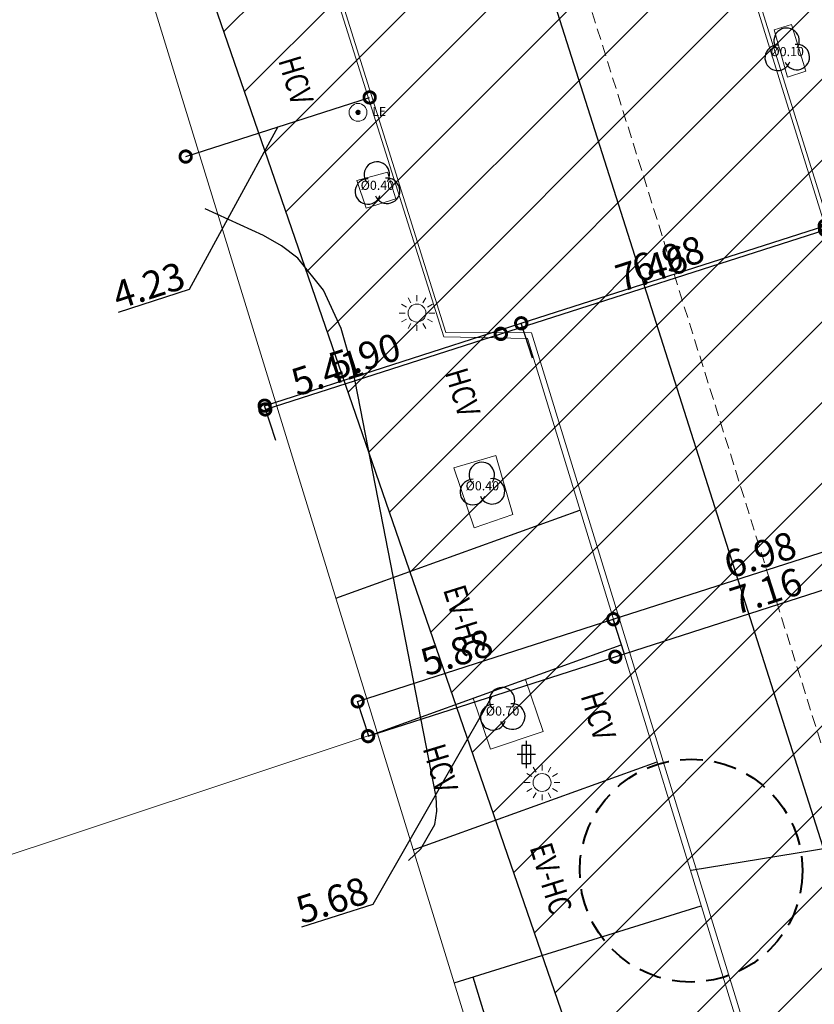
# Model space of a CAD drawing. Units: metres. Extents: x 359393 to 360300, y 6307556 to 6308896.
# Drawn here: x 359853 to 359870, y 6308106 to 6308127 of the extents above; entities that cross this region are included whole.
import ezdxf
from ezdxf.enums import TextEntityAlignment as Align

# ---------------------------------------------------------------- set-up
doc = ezdxf.new("R2010")
doc.units = ezdxf.units.M
doc.linetypes.add('DASHED2', pattern=[0.375, 0.25, -0.125])
for name, color, linetype in [('ARBOL', 72, 'Continuous'), ('ARBOL @ 1', 72, 'Continuous'), ('ATRIBUTO BLOQUES', 254, 'Continuous'), ('COTAS TERRENO', 1, 'Continuous'), ('COTAS TOPOGRÁFICO', 4, 'Continuous'), ('CURVA SECUNDARIA', 9, 'Continuous'), ('LIMITE', 6, 'Continuous'), ('POSTE', 140, 'Continuous'), ('REPOSICIONES', 7, 'Continuous')]:
    doc.layers.add(name, color=color, linetype=linetype)
for name, color, linetype, lineweight in [('JUNTAS Y EJES', 252, 'DASHED2', 0), ('LINEA CIERRE', 8, 'Continuous', 0), ('LUMINARIA', 50, 'Continuous', 0), ('MATERIALIDAD', 255, 'Continuous', 0), ('SENALETICA', 240, 'Continuous', 0), ('SOLERAS', 30, 'Continuous', 0)]:
    doc.layers.add(name, color=color, linetype=linetype, lineweight=lineweight)
doc.layers.get('0').freeze()
doc.styles.add('METROGAS', font='romans.shx', dxfattribs={"width": 0.7, "oblique": 7})
doc.styles.add('ROMANS', font='romans.shx')
doc.styles.add('SANSSERIF', font='sanss___.ttf')
doc.dimstyles.new('GEO_CIS', dxfattribs={"dimscale": 0.5, "dimtxt": 1.5, "dimasz": 1.5, "dimexe": 1.5, "dimexo": 0.5, "dimgap": 0.5, "dimtad": 1, "dimzin": 0, "dimdsep": 46, "dimtxsty": 'ROMANS', "dimcen": 0, "dimclrd": 7, "dimclre": 7, "dimclrt": 4, "dimaunit": 2, "dimadec": 0, "dimazin": 0, "dimtfac": 1, "dimtofl": 0, "dimtmove": 1, "dimatfit": 3, "dimfxl": 1.5, "dimtolj": 1, "dimtzin": 0, "dimarcsym": 0})

# ---------------------------------------------------------------- blocks, each defined once
blk = doc.blocks.new('SENALETICA')
at = {"layer": 'SENALETICA', "const_width": 0.0575}
blk.add_lwpolyline([(-0.029, -0.001, 1), (0.029, 0.001, 1)], format="xyb", close=True, dxfattribs=at)
at = {"layer": 'SENALETICA'}
blk.add_circle((0, 0), 0.195, dxfattribs=at)
at = {"layer": 'SENALETICA', "style": 'ROMANS'}
blk.add_text('LE', height=0.1954, rotation=359.7479, dxfattribs=at).set_placement((0.311, -0.077))
blk = doc.blocks.new('LUMINARIA_')
at = {"layer": 'LUMINARIA'}
for p, q in [((-0.131, 0.227), (-0.195, 0.337)), ((0, 0.262), (0, 0.389)), ((0.131, 0.227), (0.195, 0.337)), ((-0.262, 0), (-0.389, 0)), ((-0.227, 0.131), (-0.337, 0.195)), ((0.227, 0.131), (0.337, 0.195)), ((0.262, 0), (0.389, 0)), ((-0.227, -0.131), (-0.337, -0.195)), ((0.227, -0.131), (0.337, -0.195)), ((-0.131, -0.227), (-0.195, -0.337)), ((0, -0.262), (0, -0.389)), ((0.131, -0.227), (0.195, -0.337))]:
    blk.add_line(p, q, dxfattribs=at)
blk.add_circle((0, 0), 0.196, dxfattribs=at)
blk = doc.blocks.new('POSTE')
at = {"layer": 'POSTE'}
for p, q in [((0, 0.3), (0, -0.3)), ((0.2, 0), (-0.2, 0)), ((0.1, 0.2), (-0.1, 0.2)), ((-0.1, 0.2), (-0.1, -0.2)), ((0.1, -0.2), (0.1, 0.2)), ((-0.1, -0.2), (0.1, -0.2))]:
    blk.add_line(p, q, dxfattribs=at)
blk = doc.blocks.new('ARBOL', base_point=(0.006, -0.006))
at = {"layer": 'ARBOL'}
for centre, major_axis, start_param, end_param in [((-0.006, 0.256), (-0.197, 0.197), 3.33535, 7.710956), ((-0.202, -0.117), (0.197, 0.197), 0.759218, 5.181888), ((0.219, -0.101), (0.197, 0.197), 2.756427, 7.195247)]:
    blk.add_ellipse(centre, major_axis=major_axis, ratio=1, start_param=start_param, end_param=end_param, dxfattribs=at)
blk.add_attdef('CI', text='', height=0.2, dxfattribs=at).set_placement((0.013, -0.056), align=Align.CENTER)
blk = doc.blocks.new('_DotSmall')
at = {"color": 0, "linetype": 'ByBlock', "const_width": 0.5}
blk.add_lwpolyline([(-0.0625, 0, 1), (0.0625, 0, 1)], format="xyb", close=True, dxfattribs=at)
blk = doc.blocks.new('*D1734')
at = {"layer": 'COTAS TOPOGRÁFICO', "color": 7, "lineweight": -2, "transparency": 16777216}
for p, q in [((359860.274, 6308111.393), (359865.686, 6308113.131)), ((359865.686, 6308113.131), (359865.686, 6308113.131)), ((359862.98, 6308112.262), (359860.376, 6308107.713)), ((359860.273, 6308111.396), (359860.274, 6308111.393)), ((359860.376, 6308107.713), (359858.816, 6308107.212))]:
    blk.add_line(p, q, dxfattribs=at)
at = {"layer": 'Defpoints', "color": 0, "transparency": 16777216}
for p in [(359865.686, 6308113.131), (359865.686, 6308113.131), (359860.273, 6308111.396)]:
    blk.add_point(p, dxfattribs=at)
at = {"layer": 'COTAS TOPOGRÁFICO', "color": 7, "lineweight": -2, "transparency": 16777216, "xscale": 0.5, "yscale": 0.5, "zscale": 0.5}
for p, rotation in [((359865.686, 6308113.131), 17.79962555287393), ((359860.274, 6308111.393), 197.7996255528739)]:
    blk.add_blockref('_DotSmall', p, dxfattribs=dict(at, rotation=rotation))
at = {"layer": 'COTAS TOPOGRÁFICO', "color": 4, "transparency": 16777216, "insert": (359859.486, 6308107.805), "char_height": 0.6, "attachment_point": 5, "rotation": 17.7996, "style": 'SANSSERIF'}
blk.add_mtext('\\A1;5.68', dxfattribs=at)
blk = doc.blocks.new('*D1742')
at = {"layer": 'COTAS TOPOGRÁFICO', "color": 7, "lineweight": -2, "transparency": 16777216}
for p, q in [((359856.28, 6308124.075), (359860.308, 6308125.369)), ((359858.294, 6308124.722), (359856.359, 6308121.164)), ((359856.359, 6308121.164), (359854.799, 6308120.663))]:
    blk.add_line(p, q, dxfattribs=at)
at = {"layer": 'Defpoints', "color": 0, "transparency": 16777216}
for p in [(359860.308, 6308125.369), (359860.308, 6308125.369), (359856.28, 6308124.075)]:
    blk.add_point(p, dxfattribs=at)
at = {"layer": 'COTAS TOPOGRÁFICO', "color": 7, "lineweight": -2, "transparency": 16777216, "xscale": 0.5, "yscale": 0.5, "zscale": 0.5}
for p, rotation in [((359860.308, 6308125.369), 17.79962555287393), ((359856.28, 6308124.075), 197.7996255528739)]:
    blk.add_blockref('_DotSmall', p, dxfattribs=dict(at, rotation=rotation))
at = {"layer": 'COTAS TOPOGRÁFICO', "color": 4, "transparency": 16777216, "insert": (359855.47, 6308121.255), "char_height": 0.6, "attachment_point": 5, "rotation": 17.7996, "style": 'SANSSERIF'}
blk.add_mtext('\\A1;4.23', dxfattribs=at)
blk = doc.blocks.new('*D1821')
at = {"layer": 'COTAS TOPOGRÁFICO', "color": 7, "lineweight": -2, "transparency": 16777216}
for p, q in [((359865.686, 6308113.131), (359872.503, 6308115.32)), ((359872.503, 6308115.32), (359872.503, 6308115.32)), ((359865.685, 6308113.133), (359865.686, 6308113.131))]:
    blk.add_line(p, q, dxfattribs=at)
at = {"layer": 'Defpoints', "color": 0, "transparency": 16777216}
for p in [(359872.503, 6308115.32), (359872.503, 6308115.32), (359865.685, 6308113.133)]:
    blk.add_point(p, dxfattribs=at)
at = {"layer": 'COTAS TOPOGRÁFICO', "color": 7, "lineweight": -2, "transparency": 16777216, "xscale": 0.5, "yscale": 0.5, "zscale": 0.5}
for p, rotation in [((359872.503, 6308115.32), 17.79962555287393), ((359865.686, 6308113.131), 197.7996255528739)]:
    blk.add_blockref('_DotSmall', p, dxfattribs=dict(at, rotation=rotation))
at = {"layer": 'COTAS TOPOGRÁFICO', "color": 4, "transparency": 16777216, "insert": (359868.985, 6308114.568), "char_height": 0.6, "attachment_point": 5, "rotation": 17.7996, "style": 'SANSSERIF'}
blk.add_mtext('\\A1;7.16', dxfattribs=at)
blk = doc.blocks.new('*D1823')
at = {"layer": 'COTAS TOPOGRÁFICO', "color": 7, "lineweight": -2, "transparency": 16777216}
for p, q in [((359863.181, 6308120.193), (359870.279, 6308122.472)), ((359870.279, 6308122.472), (359870.279, 6308122.472)), ((359863.179, 6308120.197), (359863.181, 6308120.193))]:
    blk.add_line(p, q, dxfattribs=at)
at = {"layer": 'Defpoints', "color": 0, "transparency": 16777216}
for p in [(359870.279, 6308122.472), (359870.279, 6308122.472), (359863.179, 6308120.197)]:
    blk.add_point(p, dxfattribs=at)
at = {"layer": 'COTAS TOPOGRÁFICO', "color": 7, "lineweight": -2, "transparency": 16777216, "xscale": 0.5, "yscale": 0.5, "zscale": 0.5}
for p, rotation in [((359870.279, 6308122.472), 17.79962555287393), ((359863.181, 6308120.193), 197.7996255528739)]:
    blk.add_blockref('_DotSmall', p, dxfattribs=dict(at, rotation=rotation))
at = {"layer": 'COTAS TOPOGRÁFICO', "color": 4, "transparency": 16777216, "insert": (359866.479, 6308121.632), "char_height": 0.6, "attachment_point": 5, "rotation": 17.7996, "style": 'SANSSERIF'}
blk.add_mtext('\\A1;7.46', dxfattribs=at)
blk = doc.blocks.new('*D1825')
at = {"layer": 'COTAS TOPOGRÁFICO', "color": 7, "lineweight": -2, "transparency": 16777216}
for p in [(359858.023, 6308118.542), (359863.181, 6308120.193)]:
    blk.add_line(p, (359863.179, 6308120.197), dxfattribs=at)
at = {"layer": 'Defpoints', "color": 0, "transparency": 16777216}
for p in [(359863.179, 6308120.197), (359863.181, 6308120.193), (359858.023, 6308118.542)]:
    blk.add_point(p, dxfattribs=at)
at = {"layer": 'COTAS TOPOGRÁFICO', "color": 7, "lineweight": -2, "transparency": 16777216, "xscale": 0.5, "yscale": 0.5, "zscale": 0.5}
for p, rotation in [((359863.179, 6308120.197), 17.79962555287393), ((359858.023, 6308118.542), 197.7996255528739)]:
    blk.add_blockref('_DotSmall', p, dxfattribs=dict(at, rotation=rotation))
at = {"layer": 'COTAS TOPOGRÁFICO', "color": 4, "transparency": 16777216, "insert": (359859.381, 6308119.353), "char_height": 0.6, "attachment_point": 5, "rotation": 17.7996, "style": 'SANSSERIF'}
blk.add_mtext('\\A1;5.41', dxfattribs=at)
blk = doc.blocks.new('*D2024')
at = {"layer": 'COTAS TERRENO', "color": 7, "lineweight": -2, "transparency": 16777216}
for p, q in [((359865.643, 6308113.952), (359872.289, 6308116.086)), ((359872.534, 6308115.321), (359872.289, 6308116.086)), ((359865.889, 6308113.188), (359865.643, 6308113.952))]:
    blk.add_line(p, q, dxfattribs=at)
at = {"layer": 'Defpoints', "color": 0, "transparency": 16777216}
for p in [(359872.289, 6308116.086), (359872.534, 6308115.321), (359865.889, 6308113.188)]:
    blk.add_point(p, dxfattribs=at)
at = {"layer": 'COTAS TERRENO', "color": 7, "lineweight": -2, "transparency": 16777216, "xscale": 0.5, "yscale": 0.5, "zscale": 0.5}
for p, rotation in [((359872.289, 6308116.086), 17.79962555287393), ((359865.643, 6308113.952), 197.7996255528739)]:
    blk.add_blockref('_DotSmall', p, dxfattribs=dict(at, rotation=rotation))
at = {"layer": 'COTAS TERRENO', "color": 1, "transparency": 16777216, "insert": (359868.856, 6308115.361), "char_height": 0.6, "attachment_point": 5, "rotation": 17.7996, "style": 'SANSSERIF'}
blk.add_mtext('\\A1;6.98', dxfattribs=at)
blk = doc.blocks.new('*D2026')
at = {"layer": 'COTAS TERRENO', "color": 7, "lineweight": -2, "transparency": 16777216}
for p, q in [((359860.045, 6308112.154), (359865.643, 6308113.952)), ((359865.889, 6308113.188), (359865.643, 6308113.952)), ((359860.29, 6308111.39), (359860.045, 6308112.154))]:
    blk.add_line(p, q, dxfattribs=at)
at = {"layer": 'Defpoints', "color": 0, "transparency": 16777216}
for p in [(359865.643, 6308113.952), (359865.889, 6308113.188), (359860.29, 6308111.39)]:
    blk.add_point(p, dxfattribs=at)
at = {"layer": 'COTAS TERRENO', "color": 7, "lineweight": -2, "transparency": 16777216, "xscale": 0.5, "yscale": 0.5, "zscale": 0.5}
for p, rotation in [((359865.643, 6308113.952), 17.79962555287393), ((359860.045, 6308112.154), 197.7996255528739)]:
    blk.add_blockref('_DotSmall', p, dxfattribs=dict(at, rotation=rotation))
at = {"layer": 'COTAS TERRENO', "color": 1, "transparency": 16777216, "insert": (359862.211, 6308113.227), "char_height": 0.6, "attachment_point": 5, "rotation": 17.7996, "style": 'SANSSERIF'}
blk.add_mtext('\\A1;5.88', dxfattribs=at)
blk = doc.blocks.new('*D2028')
at = {"layer": 'COTAS TERRENO', "color": 7, "lineweight": -2, "transparency": 16777216}
for p, q in [((359863.626, 6308120.427), (359870.272, 6308122.561)), ((359870.518, 6308121.797), (359870.272, 6308122.561)), ((359863.872, 6308119.663), (359863.626, 6308120.427))]:
    blk.add_line(p, q, dxfattribs=at)
at = {"layer": 'Defpoints', "color": 0, "transparency": 16777216}
for p in [(359870.272, 6308122.561), (359870.518, 6308121.797), (359863.872, 6308119.663)]:
    blk.add_point(p, dxfattribs=at)
at = {"layer": 'COTAS TERRENO', "color": 7, "lineweight": -2, "transparency": 16777216, "xscale": 0.5, "yscale": 0.5, "zscale": 0.5}
for p, rotation in [((359870.272, 6308122.561), 17.79962555287393), ((359863.626, 6308120.427), 197.7996255528739)]:
    blk.add_blockref('_DotSmall', p, dxfattribs=dict(at, rotation=rotation))
at = {"layer": 'COTAS TERRENO', "color": 1, "transparency": 16777216, "insert": (359866.839, 6308121.836), "char_height": 0.6, "attachment_point": 5, "rotation": 17.7996, "style": 'SANSSERIF'}
blk.add_mtext('\\A1;6.98', dxfattribs=at)
blk = doc.blocks.new('*D2029')
at = {"layer": 'COTAS TERRENO', "color": 7, "lineweight": -2, "transparency": 16777216}
for p, q in [((359858.009, 6308118.624), (359863.626, 6308120.427)), ((359863.872, 6308119.663), (359863.626, 6308120.427)), ((359858.253, 6308117.864), (359858.009, 6308118.624))]:
    blk.add_line(p, q, dxfattribs=at)
at = {"layer": 'Defpoints', "color": 0, "transparency": 16777216}
for p in [(359863.626, 6308120.427), (359863.872, 6308119.663), (359858.253, 6308117.864)]:
    blk.add_point(p, dxfattribs=at)
at = {"layer": 'COTAS TERRENO', "color": 7, "lineweight": -2, "transparency": 16777216, "xscale": 0.5, "yscale": 0.5, "zscale": 0.5}
for p, rotation in [((359863.626, 6308120.427), 17.79962555287393), ((359858.009, 6308118.624), 197.7996255528739)]:
    blk.add_blockref('_DotSmall', p, dxfattribs=dict(at, rotation=rotation))
at = {"layer": 'COTAS TERRENO', "color": 1, "transparency": 16777216, "insert": (359860.194, 6308119.702), "char_height": 0.6, "attachment_point": 5, "rotation": 17.7996, "style": 'SANSSERIF'}
blk.add_mtext('\\A1;5.90', dxfattribs=at)

msp = doc.modelspace()

# ---------------------------------------------------------------- hatches: boundary and pattern name
at = {"layer": 'LIMITE'}
h = msp.add_hatch(dxfattribs=at)
h.set_pattern_fill('ANSI31', color=256, scale=10)
h.set_pattern_definition([(45, (59.9381, 25.4131), (-0.88388347648, 0.88388347648), [])])
edge = h.paths.add_edge_path()
edge.add_arc((359540.107, 6308740.902), 0.5, 100.311, 170.1861)
edge.add_line((359539.614, 6308740.987), (359531.607, 6308694.694))
edge.add_line((359531.607, 6308694.694), (359526.704, 6308696.065))
edge.add_line((359526.704, 6308696.065), (359522.447, 6308671.079))
edge.add_line((359522.447, 6308671.079), (359520.899, 6308658.784))
edge.add_line((359520.899, 6308658.784), (359519.958, 6308652.138))
edge.add_line((359519.958, 6308652.138), (359516.309, 6308634.6))
edge.add_line((359516.309, 6308634.6), (359514.053, 6308623.091))
edge.add_line((359514.053, 6308623.091), (359514.02, 6308623.002))
edge.add_line((359514.02, 6308623.002), (359516.852, 6308621.997))
edge.add_line((359516.852, 6308621.997), (359511.182, 6308596.257))
edge.add_line((359511.182, 6308596.257), (359602.465, 6308565.65))
edge.add_line((359602.465, 6308565.65), (359607.771, 6308580.741))
edge.add_line((359607.771, 6308580.741), (359627.715, 6308574.272))
edge.add_line((359627.715, 6308574.272), (359623.011, 6308559.5))
edge.add_line((359623.011, 6308559.5), (359637.943, 6308554))
edge.add_line((359637.943, 6308554), (359639.217, 6308556.823))
edge.add_line((359639.217, 6308556.823), (359648.095, 6308553.602))
edge.add_line((359648.095, 6308553.602), (359647.12, 6308550.714))
edge.add_line((359647.12, 6308550.714), (359653.723, 6308548.491))
edge.add_line((359653.723, 6308548.491), (359655.299, 6308549.527))
edge.add_line((359655.299, 6308549.527), (359656.182, 6308552.194))
edge.add_line((359656.182, 6308552.194), (359661.239, 6308550.346))
edge.add_line((359661.239, 6308550.346), (359660.418, 6308547.998))
edge.add_line((359660.418, 6308547.998), (359661.603, 6308546.442))
edge.add_line((359661.603, 6308546.442), (359677.95, 6308540.883))
edge.add_line((359677.95, 6308540.883), (359678.168, 6308541.43))
edge.add_line((359678.168, 6308541.43), (359687.303, 6308538.139))
edge.add_line((359687.303, 6308538.139), (359687.929, 6308539.447))
edge.add_line((359687.929, 6308539.447), (359693.573, 6308537.52))
edge.add_line((359693.573, 6308537.52), (359694.855, 6308534.173))
edge.add_line((359694.855, 6308534.173), (359706.574, 6308530.296))
edge.add_line((359706.574, 6308530.296), (359709.958, 6308530.729))
edge.add_line((359709.958, 6308530.729), (359755.433, 6308516.104))
edge.add_line((359755.433, 6308516.104), (359808.356, 6308581.267))
edge.add_line((359808.356, 6308581.267), (359837.159, 6308616.429))
edge.add_line((359837.159, 6308616.429), (359820.858, 6308629.175))
edge.add_line((359820.858, 6308629.175), (359825.568, 6308634.119))
edge.add_line((359825.568, 6308634.119), (359841.366, 6308621.694))
edge.add_line((359841.366, 6308621.694), (359866.257, 6308652.424))
edge.add_line((359866.257, 6308652.424), (359850.924, 6308665.558))
edge.add_line((359850.924, 6308665.558), (359854.274, 6308669.527))
edge.add_line((359854.274, 6308669.527), (359869.9, 6308656.337))
edge.add_line((359869.9, 6308656.337), (359894.699, 6308689.158))
edge.add_line((359894.699, 6308689.158), (359877.338, 6308703.09))
edge.add_line((359877.338, 6308703.09), (359880.769, 6308707.356))
edge.add_line((359880.769, 6308707.356), (359895.427, 6308695.136))
edge.add_line((359895.427, 6308695.136), (359896.7, 6308695.006))
edge.add_line((359896.7, 6308695.006), (359897.493, 6308696.271))
edge.add_line((359897.493, 6308696.271), (359903.567, 6308715.029))
edge.add_line((359903.567, 6308715.029), (359888.569, 6308726.433))
edge.add_line((359888.569, 6308726.433), (359899.797, 6308741.029))
edge.add_line((359899.797, 6308741.029), (359891.581, 6308749.759))
edge.add_line((359891.581, 6308749.759), (359885.43, 6308754.759))
edge.add_line((359885.43, 6308754.759), (359836.17, 6308794.956))
edge.add_line((359836.17, 6308794.956), (359827.586, 6308800.926))
edge.add_line((359827.586, 6308800.926), (359808.598, 6308797.087))
edge.add_line((359808.598, 6308797.087), (359802.268, 6308825.715))
edge.add_line((359802.268, 6308825.715), (359826.717, 6308829.827))
edge.add_line((359826.717, 6308829.827), (359843.91, 6308829.827))
edge.add_line((359843.91, 6308829.827), (359871.195, 6308827.641))
edge.add_line((359871.195, 6308827.641), (359877.999, 6308826.549))
edge.add_line((359877.999, 6308826.549), (359876.769, 6308813.18))
edge.add_line((359876.769, 6308813.18), (359895.912, 6308809.28))
edge.add_line((359895.912, 6308809.28), (359926.8, 6308815.526))
edge.add_line((359926.8, 6308815.526), (359928.562, 6308808.252))
edge.add_line((359928.562, 6308808.252), (359916.507, 6308805.125))
edge.add_line((359916.507, 6308805.125), (359917.239, 6308804.165))
edge.add_line((359917.239, 6308804.165), (359930.827, 6308801.51))
edge.add_line((359930.827, 6308801.51), (359927.782, 6308787.09))
edge.add_line((359927.782, 6308787.09), (359902.626, 6308791.7))
edge.add_line((359902.626, 6308791.7), (359901.112, 6308787.994))
edge.add_line((359901.112, 6308787.994), (359891.595, 6308795.145))
edge.add_line((359891.595, 6308795.145), (359880.705, 6308778.514))
edge.add_line((359880.705, 6308778.514), (359895.298, 6308766.94))
edge.add_line((359895.298, 6308766.94), (359902.937, 6308760.882))
edge.add_line((359902.937, 6308760.882), (359904.592, 6308759.496))
edge.add_line((359904.592, 6308759.496), (359909.348, 6308754.235))
edge.add_line((359909.348, 6308754.235), (359913.251, 6308748.421))
edge.add_line((359913.251, 6308748.421), (359914.41, 6308745.598))
edge.add_line((359914.41, 6308745.598), (359918.066, 6308736.671))
edge.add_line((359918.066, 6308736.671), (359919.081, 6308726.667))
edge.add_line((359919.081, 6308726.667), (359918.944, 6308717.606))
edge.add_line((359918.944, 6308717.606), (359916.237, 6308700.737))
edge.add_line((359916.237, 6308700.737), (359914.928, 6308700.836))
edge.add_line((359914.928, 6308700.836), (359908.713, 6308684.835))
edge.add_line((359908.713, 6308684.835), (359904.679, 6308676.973))
edge.add_line((359904.679, 6308676.973), (359905.437, 6308674.31))
edge.add_line((359905.437, 6308674.31), (359908.542, 6308666.767))
edge.add_line((359908.542, 6308666.767), (359910.623, 6308667.361))
edge.add_line((359910.623, 6308667.361), (359919.699, 6308636.179))
edge.add_line((359919.699, 6308636.179), (359913.99, 6308634.272))
edge.add_line((359913.99, 6308634.272), (359912.708, 6308638.111))
edge.add_line((359912.708, 6308638.111), (359910.891, 6308638.61))
edge.add_line((359910.891, 6308638.61), (359876.915, 6308626.954))
edge.add_line((359876.915, 6308626.954), (359875.645, 6308625.061))
edge.add_line((359875.645, 6308625.061), (359884.695, 6308598.157))
edge.add_line((359884.695, 6308598.157), (359879.719, 6308596.672))
edge.add_line((359879.719, 6308596.672), (359876.641, 6308605.814))
edge.add_line((359876.641, 6308605.814), (359838.866, 6308593.098))
edge.add_line((359838.866, 6308593.098), (359848.605, 6308564.318))
edge.add_line((359848.605, 6308564.318), (359843.296, 6308562.668))
edge.add_line((359843.296, 6308562.668), (359840.916, 6308570.844))
edge.add_line((359840.916, 6308570.844), (359812.839, 6308562.672))
edge.add_line((359812.839, 6308562.672), (359803.487, 6308551.791))
edge.add_line((359803.487, 6308551.791), (359818.463, 6308510.976))
edge.add_line((359818.463, 6308510.976), (359809.778, 6308508.072))
edge.add_line((359809.778, 6308508.072), (359807.696, 6308514.297))
edge.add_line((359807.696, 6308514.297), (359779.068, 6308504.67))
edge.add_line((359779.068, 6308504.67), (359770.018, 6308502.263))
edge.add_line((359770.018, 6308502.263), (359769.89, 6308495.713))
edge.add_line((359769.89, 6308495.713), (359774.064, 6308480.336))
edge.add_line((359774.064, 6308480.336), (359784.366, 6308444.038))
edge.add_line((359784.366, 6308444.038), (359786.964, 6308443.18))
edge.add_line((359786.964, 6308443.18), (359796.864, 6308446.448))
edge.add_line((359796.864, 6308446.448), (359806.507, 6308450.047))
edge.add_line((359806.507, 6308450.047), (359812.191, 6308432.917))
edge.add_line((359812.191, 6308432.917), (359791.034, 6308425.897))
edge.add_line((359791.034, 6308425.897), (359807.018, 6308373.866))
edge.add_line((359807.018, 6308373.866), (359797.168, 6308370.628))
edge.add_line((359797.168, 6308370.628), (359799.204, 6308359.308))
edge.add_line((359799.204, 6308359.308), (359812.568, 6308317.024))
edge.add_line((359812.568, 6308317.024), (359838.27, 6308325.413))
edge.add_line((359838.27, 6308325.413), (359841.037, 6308315.73))
edge.add_line((359841.037, 6308315.73), (359815.927, 6308307.582))
edge.add_line((359815.927, 6308307.582), (359815.279, 6308306.386))
edge.add_line((359815.279, 6308306.386), (359825.12, 6308275.711))
edge.add_line((359825.12, 6308275.711), (359826.115, 6308272.9))
edge.add_line((359826.115, 6308272.9), (359830.669, 6308274.524))
edge.add_line((359830.669, 6308274.524), (359836.052, 6308256.738))
edge.add_line((359836.052, 6308256.738), (359855.353, 6308262.389))
edge.add_line((359855.353, 6308262.389), (359856.663, 6308258.188))
edge.add_line((359856.663, 6308258.188), (359858.777, 6308258.843))
edge.add_line((359858.777, 6308258.843), (359862.311, 6308247.509))
edge.add_line((359862.311, 6308247.509), (359838.173, 6308239.579))
edge.add_line((359838.173, 6308239.579), (359837.241, 6308237.68))
edge.add_line((359837.241, 6308237.68), (359860.759, 6308162.137))
edge.add_line((359860.759, 6308162.137), (359863.96, 6308161.043))
edge.add_line((359863.96, 6308161.043), (359886.574, 6308169.094))
edge.add_line((359886.574, 6308169.094), (359889.232, 6308160.512))
edge.add_line((359889.232, 6308160.512), (359866.844, 6308152.875))
edge.add_line((359866.844, 6308152.875), (359864.917, 6308148.814))
edge.add_line((359864.917, 6308148.814), (359879.405, 6308101.292))
edge.add_line((359879.405, 6308101.292), (359889.688, 6308071.084))
edge.add_line((359889.688, 6308071.084), (359890.622, 6308070.98))
edge.add_line((359890.622, 6308070.98), (359914.443, 6308079.133))
edge.add_line((359914.443, 6308079.133), (359916.895, 6308071.191))
edge.add_line((359916.895, 6308071.191), (359893.832, 6308063.714))
edge.add_line((359893.832, 6308063.714), (359892.643, 6308060.849))
edge.add_line((359892.643, 6308060.849), (359926.3, 6307952.46))
edge.add_line((359926.3, 6307952.46), (359951.157, 6307960.589))
edge.add_line((359951.157, 6307960.589), (359954.728, 6307949.058))
edge.add_line((359954.728, 6307949.058), (359948.578, 6307946.978))
edge.add_line((359948.578, 6307946.978), (359949.579, 6307943.724))
edge.add_line((359949.579, 6307943.724), (359940.364, 6307940.977))
edge.add_line((359940.364, 6307940.977), (359954.398, 6307896.21))
edge.add_line((359954.398, 6307896.21), (359963.611, 6307898.097))
edge.add_line((359963.611, 6307898.097), (359964.168, 6307896.286))
edge.add_line((359964.168, 6307896.286), (359970.418, 6307898.37))
edge.add_line((359970.418, 6307898.37), (359973.814, 6307887.412))
edge.add_line((359973.814, 6307887.412), (359952.095, 6307880.036))
edge.add_line((359952.095, 6307880.036), (359950.474, 6307877.239))
edge.add_line((359950.474, 6307877.239), (359970.637, 6307814.165))
edge.add_line((359970.637, 6307814.165), (359970.063, 6307813.957))
edge.add_line((359970.063, 6307813.957), (359971.897, 6307806.844))
edge.add_line((359971.897, 6307806.844), (359979.46, 6307781.93))
edge.add_line((359979.46, 6307781.93), (359983.819, 6307781.38))
edge.add_line((359983.819, 6307781.38), (360004.501, 6307788.333))
edge.add_line((360004.501, 6307788.333), (360006.985, 6307780.31))
edge.add_line((360006.985, 6307780.31), (359984.958, 6307773.12))
edge.add_line((359984.958, 6307773.12), (359983.358, 6307769.402))
edge.add_line((359983.358, 6307769.402), (359999.26, 6307715.557))
edge.add_line((359999.26, 6307715.557), (359998.184, 6307715.195))
edge.add_line((359998.184, 6307715.195), (360002.485, 6307700.546))
edge.add_line((360002.485, 6307700.546), (360029.023, 6307709.154))
edge.add_line((360029.023, 6307709.154), (360031.135, 6307702.335))
edge.add_line((360031.135, 6307702.335), (360004.939, 6307693.508))
edge.add_line((360004.939, 6307693.508), (360006.553, 6307688.16))
edge.add_line((360006.553, 6307688.16), (360005.95, 6307687.969))
edge.add_line((360005.95, 6307687.969), (360014.082, 6307659.353))
edge.add_line((360014.082, 6307659.353), (360017.169, 6307657.442))
edge.add_line((360017.169, 6307657.442), (360018.203, 6307653.892))
edge.add_line((360018.203, 6307653.892), (360052.536, 6307663.8))
edge.add_line((360052.536, 6307663.8), (360052.777, 6307663.829))
edge.add_line((360052.777, 6307663.829), (360053.881, 6307657.096))
edge.add_line((360053.881, 6307657.096), (360077.328, 6307665.104))
edge.add_line((360077.328, 6307665.104), (360076.008, 6307668.968))
edge.add_line((360076.008, 6307668.968), (360083.491, 6307671.825))
edge.add_line((360083.491, 6307671.825), (360084.11, 6307670.125))
edge.add_line((360084.11, 6307670.125), (360092.827, 6307672.984))
edge.add_line((360092.827, 6307672.984), (360095.102, 6307667.807))
edge.add_line((360095.102, 6307667.807), (360114.14, 6307674.436))
edge.add_line((360114.14, 6307674.436), (360113.315, 6307677.045))
edge.add_line((360113.315, 6307677.045), (360118.33, 6307678.689))
edge.add_line((360118.33, 6307678.689), (360119.028, 6307675.977))
edge.add_line((360119.028, 6307675.977), (360211.104, 6307706.467))
edge.add_line((360211.104, 6307706.467), (360216.408, 6307707.453))
edge.add_line((360216.408, 6307707.453), (360218.609, 6307698.549))
edge.add_line((360218.609, 6307698.549), (360214.647, 6307678.063))
edge.add_line((360214.647, 6307678.063), (360208.026, 6307680.395))
edge.add_line((360208.026, 6307680.395), (360197.317, 6307681.92))
edge.add_line((360197.317, 6307681.92), (360181.178, 6307679.204))
edge.add_line((360181.178, 6307679.204), (360147.395, 6307668.185))
edge.add_line((360147.395, 6307668.185), (360149.615, 6307661.277))
edge.add_line((360149.615, 6307661.277), (360144.551, 6307650.872))
edge.add_line((360144.551, 6307650.872), (360130.558, 6307657.683))
edge.add_line((360130.558, 6307657.683), (360104.359, 6307648.166))
edge.add_line((360104.359, 6307648.166), (360102.445, 6307653.441))
edge.add_line((360102.445, 6307653.441), (360057.495, 6307638.379))
edge.add_line((360057.495, 6307638.379), (360057.805, 6307637.678))
edge.add_line((360057.805, 6307637.678), (360032.434, 6307629.092))
edge.add_line((360032.434, 6307629.092), (359991.358, 6307614.925))
edge.add_line((359991.358, 6307614.925), (359986.876, 6307629.15))
edge.add_line((359986.876, 6307629.15), (360006.356, 6307635.275))
edge.add_line((360006.356, 6307635.275), (360008.339, 6307639.007))
edge.add_line((360008.339, 6307639.007), (359978.042, 6307735.314))
edge.add_line((359978.042, 6307735.314), (359953.493, 6307727.498))
edge.add_line((359953.493, 6307727.498), (359950.977, 6307735.651))
edge.add_line((359950.977, 6307735.651), (359966.241, 6307740.447))
edge.add_line((359966.241, 6307740.447), (359963.789, 6307747.401))
edge.add_line((359963.789, 6307747.401), (359964.99, 6307747.874))
edge.add_line((359964.99, 6307747.874), (359963.597, 6307751.823))
edge.add_line((359963.597, 6307751.823), (359962.633, 6307751.407))
edge.add_line((359962.633, 6307751.407), (359961.512, 6307754.658))
edge.add_line((359961.512, 6307754.658), (359970.989, 6307757.905))
edge.add_line((359970.989, 6307757.905), (359958.737, 6307799.238))
edge.add_line((359958.737, 6307799.238), (359933.93, 6307790.613))
edge.add_line((359933.93, 6307790.613), (359932.108, 6307796.469))
edge.add_line((359932.108, 6307796.469), (359955.224, 6307804.277))
edge.add_line((359955.224, 6307804.277), (359940.883, 6307854.211))
edge.add_line((359940.883, 6307854.211), (359939.564, 6307854.764))
edge.add_line((359939.564, 6307854.764), (359916.306, 6307847.141))
edge.add_line((359916.306, 6307847.141), (359914.094, 6307854.259))
edge.add_line((359914.094, 6307854.259), (359938.765, 6307862.404))
edge.add_line((359938.765, 6307862.404), (359939.105, 6307862.798))
edge.add_line((359939.105, 6307862.798), (359917.067, 6307927.612))
edge.add_line((359917.067, 6307927.612), (359914.185, 6307930.121))
edge.add_line((359914.185, 6307930.121), (359892.629, 6307923.414))
edge.add_line((359892.629, 6307923.414), (359889.215, 6307934.495))
edge.add_line((359889.215, 6307934.495), (359902.307, 6307939.015))
edge.add_line((359902.307, 6307939.015), (359900.302, 6307945.735))
edge.add_line((359900.302, 6307945.735), (359902.259, 6307946.47))
edge.add_line((359902.259, 6307946.47), (359898.243, 6307958.77))
edge.add_line((359898.243, 6307958.77), (359907.322, 6307961.751))
edge.add_line((359907.322, 6307961.751), (359902.534, 6307976.123))
edge.add_line((359902.534, 6307976.123), (359871.585, 6307966.614))
edge.add_line((359871.585, 6307966.614), (359870.591, 6307970.326))
edge.add_line((359870.591, 6307970.326), (359901.443, 6307979.918))
edge.add_line((359901.443, 6307979.918), (359890.469, 6308015.52))
edge.add_line((359890.469, 6308015.52), (359890.947, 6308015.65))
edge.add_line((359890.947, 6308015.65), (359879.167, 6308052.609))
edge.add_line((359879.167, 6308052.609), (359864.993, 6308047.956))
edge.add_line((359864.993, 6308047.956), (359864.675, 6308048.918))
edge.add_line((359864.675, 6308048.918), (359855.078, 6308045.747))
edge.add_line((359855.078, 6308045.747), (359854.676, 6308045.614))
edge.add_line((359854.676, 6308045.614), (359849.956, 6308060.39))
edge.add_line((359849.956, 6308060.39), (359874.32, 6308069.099))
edge.add_line((359874.32, 6308069.099), (359867.673, 6308089.233))
edge.add_line((359867.673, 6308089.233), (359869.813, 6308089.996))
edge.add_line((359869.813, 6308089.996), (359840.012, 6308176.393))
edge.add_line((359840.012, 6308176.393), (359816.469, 6308168.671))
edge.add_line((359816.469, 6308168.671), (359813.589, 6308178.106))
edge.add_line((359813.589, 6308178.106), (359835.118, 6308185.506))
edge.add_line((359835.118, 6308185.506), (359826.982, 6308210.306))
edge.add_line((359826.982, 6308210.306), (359829.819, 6308211.164))
edge.add_line((359829.819, 6308211.164), (359824.167, 6308229.68))
edge.add_line((359824.167, 6308229.68), (359813.202, 6308263.304))
edge.add_line((359813.202, 6308263.304), (359800.738, 6308304.617))
edge.add_line((359800.738, 6308304.617), (359786.173, 6308300.524))
edge.add_line((359786.173, 6308300.524), (359782.911, 6308299.16))
edge.add_line((359782.911, 6308299.16), (359776.692, 6308296.557))
edge.add_line((359776.692, 6308296.557), (359772.086, 6308311.992))
edge.add_line((359772.086, 6308311.992), (359786.04, 6308316.901))
edge.add_line((359786.04, 6308316.901), (359787.729, 6308316.601))
edge.add_line((359787.729, 6308316.601), (359791.778, 6308318.221))
edge.add_line((359791.778, 6308318.221), (359793.302, 6308319.673))
edge.add_line((359793.302, 6308319.673), (359794.089, 6308321.571))
edge.add_line((359794.089, 6308321.571), (359794.246, 6308323.003))
edge.add_line((359794.246, 6308323.003), (359794.131, 6308325.429))
edge.add_line((359794.131, 6308325.429), (359786.387, 6308350.758))
edge.add_line((359786.387, 6308350.758), (359782.945, 6308360.648))
edge.add_line((359782.945, 6308360.648), (359782.35, 6308361.633))
edge.add_line((359782.35, 6308361.633), (359779.944, 6308363.501))
edge.add_line((359779.944, 6308363.501), (359779.356, 6308362.584))
edge.add_line((359779.356, 6308362.584), (359766.686, 6308373.644))
edge.add_line((359766.686, 6308373.644), (359763.457, 6308379.711))
edge.add_line((359763.457, 6308379.711), (359751.815, 6308417.69))
edge.add_line((359751.815, 6308417.69), (359744.333, 6308443.888))
edge.add_line((359744.333, 6308443.888), (359740.268, 6308455.717))
edge.add_line((359740.268, 6308455.717), (359728.289, 6308453.105))
edge.add_line((359728.289, 6308453.105), (359727.582, 6308461.111))
edge.add_line((359727.582, 6308461.111), (359738.522, 6308462.481))
edge.add_line((359738.522, 6308462.481), (359736.712, 6308476.611))
edge.add_line((359736.712, 6308476.611), (359736.1, 6308486.117))
edge.add_line((359736.1, 6308486.117), (359735.618, 6308493.453))
edge.add_line((359735.618, 6308493.453), (359737.236, 6308503.702))
edge.add_line((359737.236, 6308503.702), (359737.339, 6308504.921))
edge.add_line((359737.339, 6308504.921), (359733.021, 6308507.814))
edge.add_line((359733.021, 6308507.814), (359601.713, 6308550.847))
edge.add_line((359601.713, 6308550.847), (359601.018, 6308550.558))
edge.add_line((359601.018, 6308550.558), (359596.408, 6308531.097))
edge.add_line((359596.408, 6308531.097), (359581.688, 6308534.77))
edge.add_line((359581.688, 6308534.77), (359586.787, 6308554.969))
edge.add_line((359586.787, 6308554.969), (359505.995, 6308580.411))
edge.add_line((359505.995, 6308580.411), (359501.597, 6308560.901))
edge.add_line((359501.597, 6308560.901), (359474.755, 6308565.724))
edge.add_line((359474.755, 6308565.724), (359478.514, 6308586.653))
edge.add_line((359478.514, 6308586.653), (359451.013, 6308590.915))
edge.add_line((359451.013, 6308590.915), (359454.145, 6308605.23))
edge.add_line((359454.145, 6308605.23), (359481.303, 6308601.999))
edge.add_line((359481.303, 6308601.999), (359485.003, 6308603.831))
edge.add_line((359485.003, 6308603.831), (359488.884, 6308624.125))
edge.add_line((359488.884, 6308624.125), (359493.603, 6308657.502))
edge.add_line((359493.603, 6308657.502), (359497.739, 6308676.069))
edge.add_line((359497.739, 6308676.069), (359504.194, 6308711.923))
edge.add_line((359504.194, 6308711.923), (359508.169, 6308737.291))
edge.add_line((359508.169, 6308737.291), (359467.98, 6308730.665))
edge.add_line((359467.98, 6308730.665), (359463.567, 6308761.466))
edge.add_line((359463.567, 6308761.466), (359519.68, 6308775.783))
edge.add_line((359519.68, 6308775.783), (359523.176, 6308798.675))
edge.add_line((359523.176, 6308798.675), (359551.928, 6308795.865))
edge.add_line((359551.928, 6308795.865), (359548.592, 6308777.659))
edge.add_line((359548.592, 6308777.659), (359577.128, 6308783.458))
edge.add_line((359577.128, 6308783.458), (359582.806, 6308749.178))
edge.add_line((359582.806, 6308749.178), (359540.018, 6308741.393))

# ---------------------------------------------------------------- linework, layer by layer
at = {"layer": 'COTAS TERRENO', "color": 2}
msp.add_lwpolyline([(359899.02, 6308110.698), (359881.094, 6308110.698), (359867.346, 6308108.451)], dxfattribs=at)
at = {"layer": 'COTAS TERRENO', "color": 2, "linetype": 'DASHED2', "lineweight": 40, "ltscale": 2}
msp.add_circle((359867.346, 6308108.451), 2.439, dxfattribs=at)
at = {"layer": 'CURVA SECUNDARIA', "elevation": 829}
msp.add_lwpolyline([(359861.158, 6308108.671), (359861.431, 6308108.928), (359861.735, 6308109.458), (359861.777, 6308109.754), (359861.763, 6308110.067), (359859.937, 6308119.424), (359859.687, 6308120.313), (359859.296, 6308121.15), (359858.736, 6308121.853), (359858.38, 6308122.122), (359857.987, 6308122.35), (359856.705, 6308122.932)], dxfattribs=at)
at = {"layer": 'JUNTAS Y EJES'}
msp.add_lwpolyline([(359787.694, 6308373.386), (359805.801, 6308317.36), (359808.931, 6308308.816), (359813.979, 6308291.777), (359819.224, 6308274.548), (359827.229, 6308248.929), (359839.621, 6308208.67), (359850.955, 6308172.546), (359860.137, 6308143.334), (359875.119, 6308095.494), (359883.157, 6308068.793), (359888.575, 6308052.379), (359894.638, 6308032.842), (359907.669, 6307990.814), (359919.095, 6307953.206)], dxfattribs=at)
at = {"layer": 'LIMITE', "elevation": 835.666}
for points in [[(359759.726, 6308507.123), (359815.972, 6308279.502), (359920.406, 6307951.243), (360017.662, 6307634.482)], [(359890.947, 6308015.65), (359879.167, 6308052.609), (359864.993, 6308047.956), (359864.675, 6308048.918), (359855.078, 6308045.747), (359854.676, 6308045.614), (359849.956, 6308060.39), (359874.32, 6308069.099), (359867.673, 6308089.233), (359869.813, 6308089.996), (359840.012, 6308176.393), (359816.469, 6308168.671), (359813.589, 6308178.106), (359835.118, 6308185.506), (359826.982, 6308210.306), (359829.819, 6308211.164), (359824.167, 6308229.68)]]:
    msp.add_lwpolyline(points, dxfattribs=at)
at = {"layer": 'LINEA CIERRE'}
for points in [[(359815.747, 6308168.041), (359820.419, 6308169.71), (359840.098, 6308176.018), (359846.427, 6308156.671), (359852.416, 6308137.666), (359863.113, 6308102.886), (359868.607, 6308085.474), (359871.287, 6308075.916), (359872.989, 6308070.594), (359866.029, 6308068.195), (359866.029, 6308068.195), (359841.231, 6308059.913)], [(359860.474, 6308111.465), (359848.393, 6308107.455)]]:
    msp.add_lwpolyline(points, dxfattribs=at)
at = {"layer": 'REPOSICIONES'}
for points in [[(359859.567, 6308114.414), (359864.913, 6308116.339)], [(359860.474, 6308111.465), (359865.817, 6308113.389)], [(359861.262, 6308108.905), (359866.602, 6308110.828)], [(359862.156, 6308105.996), (359867.567, 6308107.679)], [(359862.569, 6308106.124), (359872.421, 6308073.94), (359873.863, 6308069.121), (359874.982, 6308065.694), (359866.203, 6308062.798), (359858.553, 6308060.273)]]:
    msp.add_lwpolyline(points, dxfattribs=at)
at = {"layer": 'SOLERAS'}
for points in [[(359922.447, 6308080.42), (359918.966, 6308079.228), (359917.664, 6308078.752), (359915.668, 6308078.095), (359914.803, 6308077.813), (359890.764, 6308069.769), (359889.727, 6308069.762), (359888.777, 6308070.04), (359888.131, 6308070.381), (359886.743, 6308071.408), (359886.085, 6308072.235), (359881.717, 6308086.213), (359868.091, 6308129.873), (359862.385, 6308148.575), (359862.368, 6308149.93), (359863.219, 6308152.097), (359864.502, 6308153.483), (359865.878, 6308154.129), (359892.405, 6308163.216), (359900.512, 6308166.003)], [(359922.654, 6308080.338), (359890.771, 6308069.67), (359889.72, 6308069.669), (359888.742, 6308069.95), (359888.132, 6308070.229), (359886.516, 6308071.462), (359886.02, 6308072.141), (359881.777, 6308085.648), (359868.005, 6308129.865), (359862.327, 6308148.312), (359862.205, 6308148.625), (359862.238, 6308149.913), (359863.065, 6308152.136), (359864.244, 6308153.468), (359865.148, 6308153.928), (359865.918, 6308154.235), (359891.526, 6308163.078), (359899.5, 6308165.799)], [(359840.84, 6308051.819), (359854.629, 6308056.331), (359855.59, 6308056.605), (359867.809, 6308060.622), (359867.884, 6308060.716), (359872.065, 6308062.09), (359875.329, 6308063.676), (359875.841, 6308064.057), (359877.189, 6308065.155), (359877.452, 6308065.38), (359878.922, 6308067.812), (359878.994, 6308069.392), (359878.962, 6308071.059), (359877.476, 6308075.938), (359869.752, 6308100.547), (359863.762, 6308120.096), (359861.93, 6308120.127), (359851.257, 6308153.908)], [(359840.892, 6308051.698), (359854.646, 6308056.2), (359867.947, 6308060.595), (359872.105, 6308061.996), (359875.412, 6308063.588), (359875.947, 6308064.066), (359877.175, 6308065.016), (359877.543, 6308065.301), (359878.388, 6308066.645), (359879.048, 6308067.787), (359879.05, 6308068.334), (359879.176, 6308070.332), (359879.069, 6308071.065), (359877.404, 6308076.492), (359869.881, 6308100.609), (359863.851, 6308120.218), (359861.974, 6308120.225), (359851.388, 6308153.944)]]:
    msp.add_lwpolyline(points, dxfattribs=at)
for points in [[(359869.163, 6308126.85), (359869.455, 6308125.811), (359869.857, 6308125.944), (359869.543, 6308126.962)], [(359860.883, 6308123.147), (359860.234, 6308122.943), (359860.026, 6308123.553), (359860.699, 6308123.733)], [(359862.154, 6308117.266), (359863.067, 6308117.531), (359863.441, 6308116.24), (359862.598, 6308115.954)], [(359862.573, 6308112.221), (359862.953, 6308111.107), (359864.106, 6308111.497), (359863.721, 6308112.635)]]:
    msp.add_lwpolyline(points, close=True, dxfattribs=at)

# ---------------------------------------------------------------- block references
at = {"layer": 'ARBOL @ 1'}
ref = msp.add_blockref('ARBOL', (359869.449, 6308126.346), dxfattribs=at)
ref.add_attrib('CI', '%%C0.10', dxfattribs={"layer": 'ATRIBUTO BLOQUES', "height": 0.2, "style": 'ROMANS'}).set_placement((359869.449, 6308126.346), align=Align.MIDDLE)
ref = msp.add_blockref('ARBOL', (359860.477, 6308123.42), dxfattribs=at)
ref.add_attrib('CI', '%%C0.40', dxfattribs={"layer": 'ATRIBUTO BLOQUES', "height": 0.2, "style": 'ROMANS'}).set_placement((359860.477, 6308123.42), align=Align.MIDDLE)
ref = msp.add_blockref('ARBOL', (359862.775, 6308116.845), dxfattribs=at)
ref.add_attrib('CI', '%%C0.40', dxfattribs={"layer": 'ATRIBUTO BLOQUES', "height": 0.2, "style": 'ROMANS'}).set_placement((359862.775, 6308116.845), align=Align.MIDDLE)
ref = msp.add_blockref('ARBOL', (359863.218, 6308111.917), dxfattribs=at)
ref.add_attrib('CI', '%%C0.70', dxfattribs={"layer": 'ATRIBUTO BLOQUES', "height": 0.2, "style": 'ROMANS'}).set_placement((359863.218, 6308111.917), align=Align.MIDDLE)
at = {"layer": 'LUMINARIA'}
for p in [(359861.344, 6308120.65), (359864.083, 6308110.378)]:
    msp.add_blockref('LUMINARIA_', p, dxfattribs=at)
at = {"layer": 'POSTE'}
msp.add_blockref('POSTE', (359863.737, 6308110.992), dxfattribs=at)
at = {"layer": 'SENALETICA'}
msp.add_blockref('SENALETICA', (359860.054, 6308125.041), dxfattribs=at)

# ---------------------------------------------------------------- texts
at = {"layer": 'MATERIALIDAD', "style": 'METROGAS', "oblique": 7, "width": 0.8}
for s, rotation, p in [('HCV', 286.87, (359858.302, 6308126.178)), ('HCV', 286.87, (359861.953, 6308119.35)), ('EV-HC', 287.37, (359861.912, 6308114.599)), ('HCV', 286.87, (359864.923, 6308112.275)), ('HCV', 286.87, (359861.466, 6308111.125)), ('EV-HC', 287.37, (359863.806, 6308108.958))]:
    msp.add_text(s, height=0.5, rotation=rotation, dxfattribs=at).set_placement(p)

# ---------------------------------------------------------------- dimensions: what is measured, and where the dimension line sits
at = {"layer": 'COTAS TERRENO', "color": 2}
for base, p1, p2, picture, middle in [((359870.272, 6308122.561), (359863.872, 6308119.663), (359870.518, 6308121.797), '*D2028', (359866.949, 6308121.494)), ((359863.626, 6308120.427), (359858.253, 6308117.864), (359863.872, 6308119.663), '*D2029', (359860.303, 6308119.36)), ((359872.289, 6308116.086), (359865.889, 6308113.188), (359872.534, 6308115.321), '*D2024', (359868.966, 6308115.019)), ((359865.643, 6308113.952), (359860.29, 6308111.39), (359865.889, 6308113.188), '*D2026', (359862.32, 6308112.885))]:
    dim = msp.add_linear_dim(base=base, p1=p1, p2=p2, angle=17.7996, dimstyle='GEO_CIS', override={"dimtxt": 1.2, "dimasz": 1, "dimexe": 0, "dimexo": 0, "dimgap": 0.1, "dimtxsty": 'SANSSERIF', "dimblk1": 'DotSmall', "dimblk2": 'DotSmall', "dimsah": 1, "dimclrt": 1, "dimfxl": 0.5}, dxfattribs=at)
    dim.commit()
    dim.dimension.update_dxf_attribs({"geometry": picture, "text_midpoint": middle, "dimtype": 160})
at = {"layer": 'COTAS TOPOGRÁFICO', "color": 2}
for base, p1, p2, picture, middle in [((359860.308, 6308125.369), (359856.28, 6308124.075), (359860.308, 6308125.369), '*D1742', (359856.312, 6308121.148)), ((359870.279, 6308122.472), (359863.179, 6308120.197), (359870.279, 6308122.472), '*D1823', (359866.589, 6308121.29)), ((359863.1791, 6308120.1974), (359858.0234, 6308118.5421), (359863.1805, 6308120.1929), '*D1825', (359859.4903, 6308119.0109)), ((359872.503, 6308115.32), (359865.685, 6308113.133), (359872.503, 6308115.32), '*D1821', (359869.094, 6308114.225)), ((359865.686, 6308113.131), (359860.273, 6308111.396), (359865.686, 6308113.131), '*D1734', (359860.328, 6308107.698))]:
    dim = msp.add_linear_dim(base=base, p1=p1, p2=p2, angle=17.7996, dimstyle='GEO_CIS', override={"dimtxt": 1.2, "dimasz": 1, "dimexe": 0, "dimexo": 0, "dimgap": 0.1, "dimtxsty": 'SANSSERIF', "dimblk1": 'DotSmall', "dimblk2": 'DotSmall', "dimsah": 1, "dimfxl": 0.5}, dxfattribs=at)
    dim.commit()
    dim.dimension.update_dxf_attribs({"geometry": picture, "text_midpoint": middle, "dimtype": 160})

doc.saveas('drawing.dxf')
